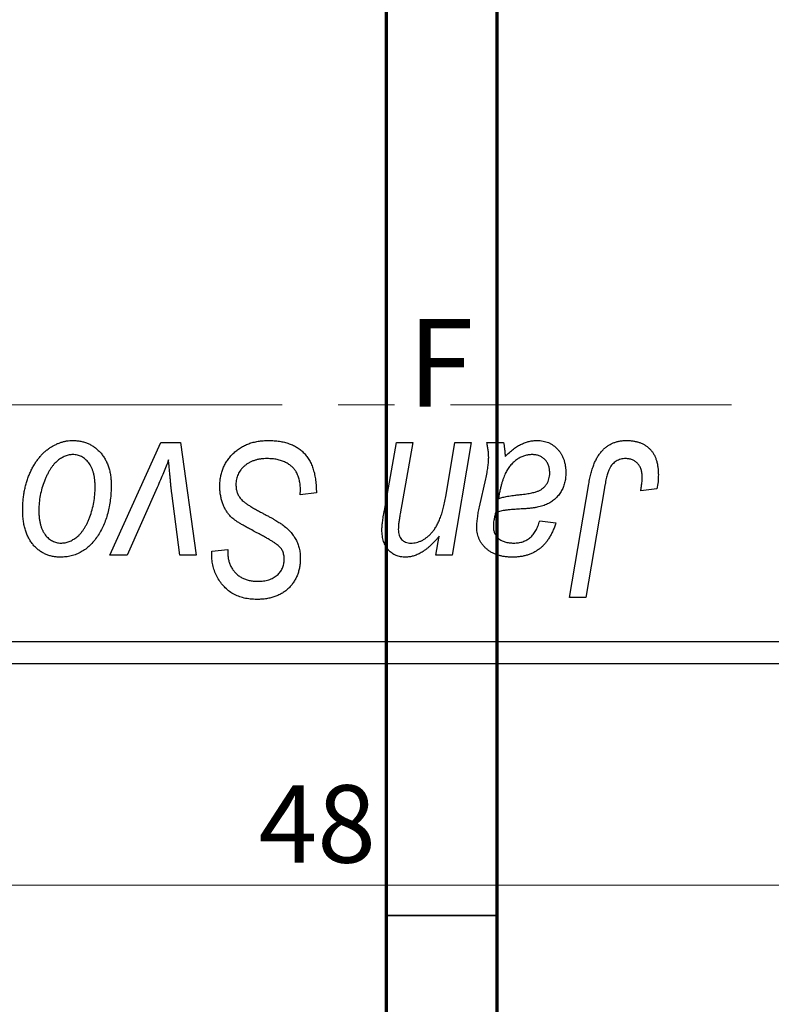
# Model space of a CAD drawing. Units: millimetres. Extents: x 15 to 680, y 5 to 415.
# Drawn here: x 567 to 601, y 256 to 300 of the extents above; entities that cross this region are included whole.
import ezdxf

# ---------------------------------------------------------------- set-up
doc = ezdxf.new("R2010")
doc.units = ezdxf.units.MM
doc.linetypes.add('CENTERX2', pattern=[20.32, 12.7, -2.54, 2.54, -2.54])
doc.styles.add('SLDTEXTSTYLE0', font='TXT', dxfattribs={"width": 0.75})
doc.dimstyles.new('SLDDIMSTYLE0', dxfattribs={"dimtxt": 3.5, "dimasz": 3.302, "dimexe": 0, "dimexo": 0.0625, "dimgap": 0.875, "dimtad": 1, "dimdec": 0, "dimlfac": 0.5, "dimrnd": 1e-09, "dimzin": 12, "dimdsep": 46, "dimtxsty": 'SLDTEXTSTYLE0', "dimsah": 1, "dimcen": 0.09, "dimadec": 0, "dimazin": 3, "dimtfac": 1, "dimtdec": 0, "dimtofl": 0, "dimtmove": 0, "dimatfit": 3, "dimfxl": 1, "dimfrac": 2, "dimtolj": 1, "dimtzin": 12, "dimarcsym": 0})

# ---------------------------------------------------------------- blocks, each defined once
blk = doc.blocks.new('_D_9')
at = {"color": 7, "linetype": 'Continuous', "lineweight": 0}
for p, q in [((525.577, 270.381), (525.577, 260.381)), ((621.577, 270.381), (621.577, 260.381)), ((525.577, 261.381), (621.577, 261.381))]:
    blk.add_line(p, q, dxfattribs=at)
at = {"color": 7, "linetype": 'Continuous', "lineweight": 18}
for points in [[(525.577, 261.381), (528.879, 260.873), (528.879, 261.889)], [(621.577, 261.381), (618.275, 261.889), (618.275, 260.873)]]:
    blk.add_solid(points, dxfattribs=at)
at = {"color": 7, "linetype": 'Continuous', "lineweight": 18, "insert": (578.238, 265.893), "char_height": 3.5, "attachment_point": 1, "style": 'SLDTEXTSTYLE0'}
blk.add_mtext('48', dxfattribs=at)

msp = doc.modelspace()

# ---------------------------------------------------------------- linework, layer by layer
at = {"color": 7, "linetype": 'Continuous', "lineweight": 70}
for p, q in [((589, 415), (589, 5)), ((584, 410), (584, 10))]:
    msp.add_line(p, q, dxfattribs=at)
at = {"color": 7, "linetype": 'CENTERX2', "lineweight": 18}
msp.add_line((660.577, 283.081), (246.577, 283.081), dxfattribs=at)
at = {"color": 7, "linetype": 'Continuous', "lineweight": 25}
for p, q in [((571.512, 276.29), (573.824, 281.381)), ((573.824, 281.381), (574.713, 281.381)), ((574.713, 281.381), (575.414, 276.29)), ((583.924, 278.307), (584.477, 281.381)), ((584.477, 281.381), (585.213, 281.381)), ((585.213, 281.381), (584.637, 278.155)), ((586.713, 279.017), (587.114, 281.381)), ((587.85, 281.381), (586.989, 276.29)), ((587.114, 281.381), (587.85, 281.381)), ((588.554, 281.381), (589.306, 281.381)), ((588.219, 278.472), (588.502, 279.732)), ((592.293, 274.381), (593.159, 279.512)), ((573.654, 279.354), (572.296, 276.29)), ((574.682, 276.29), (574.314, 279.096)), ((580.122, 279.017), (580.128, 279.243)), ((580.85, 279.103), (580.122, 279.017)), ((593.87, 279.337), (593.03, 274.381)), ((596.24, 279.29), (595.51, 279.199)), ((590.941, 277.836), (591.668, 277.745)), ((586.252, 276.29), (586.397, 277.142)), ((576.118, 276.319), (576.122, 276.472)), ((576.122, 276.472), (576.85, 276.544)), ((576.85, 276.544), (576.845, 276.384)), ((572.296, 276.29), (571.512, 276.29)), ((575.414, 276.29), (574.682, 276.29)), ((586.989, 276.29), (586.252, 276.29)), ((593.03, 274.381), (592.293, 274.381)), ((525.577, 272.381), (621.577, 272.381)), ((621.577, 271.381), (525.577, 271.381))]:
    msp.add_line(p, q, dxfattribs=at)
at = {"color": 7, "linetype": 'Continuous', "lineweight": 35}
msp.add_line((584, 260), (589, 260), dxfattribs=at)
at = {"color": 7, "linetype": 'Continuous', "lineweight": 25}
for points, knots in [([(567.577, 278.327), (567.578, 278.404), (567.581, 278.556), (567.595, 278.781), (567.62, 279), (567.658, 279.212), (567.703, 279.418), (567.758, 279.618), (567.825, 279.812), (567.901, 279.998), (567.986, 280.176), (568.078, 280.343), (568.173, 280.5), (568.278, 280.643), (568.387, 280.776), (568.502, 280.897), (568.623, 281.008), (568.751, 281.104), (568.881, 281.192), (569.015, 281.265), (569.149, 281.331), (569.286, 281.38), (569.423, 281.423), (569.562, 281.451), (569.703, 281.469), (569.798, 281.471), (569.845, 281.472)], [0, 0, 0, 0, 0.053887, 0.10621, 0.157124, 0.207438, 0.256513, 0.304544, 0.3521, 0.399235, 0.445357, 0.489432, 0.532172, 0.573359, 0.613262, 0.652067, 0.689972, 0.727452, 0.763934, 0.799438, 0.833881, 0.867766, 0.900909, 0.933965, 0.966924, 1, 1, 1, 1]), ([(569.845, 281.472), (569.907, 281.47), (570.028, 281.467), (570.204, 281.441), (570.373, 281.398), (570.534, 281.339), (570.685, 281.261), (570.829, 281.168), (570.964, 281.057), (571.09, 280.929), (571.205, 280.788), (571.304, 280.632), (571.389, 280.464), (571.459, 280.284), (571.51, 280.091), (571.549, 279.886), (571.574, 279.669), (571.576, 279.52), (571.577, 279.444)], [0, 0, 0, 0, 0.061665, 0.120569, 0.178262, 0.235385, 0.291755, 0.34827, 0.406514, 0.466491, 0.52747, 0.588852, 0.650942, 0.715444, 0.781773, 0.85073, 0.923674, 1, 1, 1, 1]), ([(576.486, 279.415), (576.488, 279.487), (576.492, 279.629), (576.521, 279.837), (576.567, 280.036), (576.635, 280.224), (576.721, 280.404), (576.824, 280.576), (576.949, 280.737), (577.091, 280.887), (577.247, 281.024), (577.417, 281.145), (577.6, 281.245), (577.793, 281.33), (577.999, 281.394), (578.217, 281.438), (578.445, 281.468), (578.602, 281.471), (578.682, 281.472)], [0, 0, 0, 0, 0.064063, 0.126107, 0.186256, 0.245249, 0.304005, 0.363142, 0.423185, 0.484539, 0.546603, 0.607929, 0.669556, 0.731585, 0.795104, 0.860914, 0.928802, 1, 1, 1, 1]), ([(578.682, 281.472), (578.768, 281.471), (578.935, 281.468), (579.177, 281.44), (579.404, 281.395), (579.615, 281.333), (579.81, 281.254), (579.988, 281.153), (580.151, 281.037), (580.298, 280.902), (580.428, 280.747), (580.541, 280.572), (580.636, 280.376), (580.714, 280.16), (580.775, 279.925), (580.816, 279.668), (580.844, 279.392), (580.848, 279.201), (580.85, 279.103)], [0, 0, 0, 0, 0.069813, 0.135756, 0.198279, 0.257801, 0.314499, 0.369728, 0.423862, 0.477334, 0.531777, 0.587807, 0.646597, 0.708548, 0.77428, 0.844627, 0.919771, 1, 1, 1, 1]), ([(588.637, 280.706), (588.635, 280.752), (588.632, 280.851), (588.618, 281.011), (588.589, 281.189), (588.566, 281.315), (588.554, 281.381)], [0, 0, 0, 0, 0.2026066, 0.4372754, 0.7032045, 1, 1, 1, 1]), ([(589.306, 281.381), (589.315, 281.338), (589.334, 281.246), (589.352, 281.097), (589.37, 280.929), (589.376, 280.81), (589.379, 280.748)], [0, 0, 0, 0, 0.20635, 0.441987, 0.70583, 1, 1, 1, 1]), ([(589.379, 280.748), (589.443, 280.81), (589.565, 280.93), (589.755, 281.084), (589.936, 281.213), (590.116, 281.31), (590.293, 281.382), (590.47, 281.433), (590.647, 281.467), (590.766, 281.47), (590.825, 281.472)], [0, 0, 0, 0, 0.161325, 0.308212, 0.441382, 0.561775, 0.67519, 0.785484, 0.893058, 1, 1, 1, 1]), ([(590.825, 281.472), (590.871, 281.471), (590.961, 281.469), (591.093, 281.45), (591.218, 281.419), (591.338, 281.376), (591.451, 281.319), (591.56, 281.252), (591.66, 281.17), (591.755, 281.078), (591.842, 280.976), (591.918, 280.864), (591.98, 280.742), (592.033, 280.612), (592.072, 280.472), (592.102, 280.324), (592.119, 280.167), (592.121, 280.06), (592.122, 280.005)], [0, 0, 0, 0, 0.06201, 0.122613, 0.181154, 0.238111, 0.295835, 0.352957, 0.411718, 0.471963, 0.532865, 0.59426, 0.656031, 0.719429, 0.785206, 0.85368, 0.925092, 1, 1, 1, 1]), ([(593.159, 279.512), (593.175, 279.598), (593.206, 279.764), (593.263, 280.002), (593.331, 280.221), (593.402, 280.421), (593.483, 280.601), (593.572, 280.762), (593.669, 280.904), (593.774, 281.027), (593.886, 281.132), (594.007, 281.222), (594.133, 281.3), (594.266, 281.364), (594.408, 281.412), (594.557, 281.446), (594.712, 281.468), (594.818, 281.471), (594.872, 281.472)], [0, 0, 0, 0, 0.091113, 0.17658, 0.255685, 0.329789, 0.398138, 0.462079, 0.521438, 0.576814, 0.630312, 0.682206, 0.733234, 0.78474, 0.836474, 0.889225, 0.943604, 1, 1, 1, 1]), ([(594.872, 281.472), (594.927, 281.471), (595.033, 281.469), (595.188, 281.451), (595.332, 281.419), (595.47, 281.379), (595.597, 281.322), (595.716, 281.256), (595.826, 281.176), (595.925, 281.084), (596.016, 280.982), (596.092, 280.865), (596.158, 280.738), (596.212, 280.598), (596.253, 280.447), (596.282, 280.284), (596.302, 280.11), (596.303, 279.99), (596.304, 279.928)], [0, 0, 0, 0, 0.06813, 0.132536, 0.194316, 0.253693, 0.311225, 0.367699, 0.424071, 0.480227, 0.536872, 0.594511, 0.653828, 0.716061, 0.781127, 0.84976, 0.922402, 1, 1, 1, 1]), ([(569.84, 280.836), (569.783, 280.832), (569.665, 280.825), (569.492, 280.769), (569.319, 280.68), (569.178, 280.582), (569.068, 280.483), (568.988, 280.396), (568.907, 280.299), (568.833, 280.189), (568.759, 280.069), (568.69, 279.935), (568.621, 279.792), (568.535, 279.587), (568.443, 279.32), (568.364, 278.992), (568.313, 278.66), (568.307, 278.436), (568.304, 278.324)], [0, 0, 0, 0, 0.053425, 0.109478, 0.169112, 0.234618, 0.269752, 0.306737, 0.345761, 0.387171, 0.431313, 0.477881, 0.527419, 0.57983, 0.686161, 0.791027, 0.895339, 1, 1, 1, 1]), ([(570.85, 279.365), (570.849, 279.424), (570.848, 279.539), (570.833, 279.704), (570.81, 279.859), (570.78, 280.002), (570.739, 280.135), (570.689, 280.256), (570.631, 280.367), (570.562, 280.464), (570.489, 280.552), (570.409, 280.627), (570.326, 280.692), (570.238, 280.745), (570.144, 280.785), (570.047, 280.816), (569.944, 280.832), (569.875, 280.834), (569.84, 280.836)], [0, 0, 0, 0, 0.088184, 0.17167, 0.249291, 0.322782, 0.392041, 0.457395, 0.519415, 0.579174, 0.636161, 0.690979, 0.74317, 0.794502, 0.844819, 0.895417, 0.947312, 1, 1, 1, 1]), ([(590.597, 280.836), (590.54, 280.833), (590.425, 280.829), (590.256, 280.787), (590.091, 280.72), (589.929, 280.63), (589.778, 280.513), (589.638, 280.373), (589.515, 280.209), (589.426, 280.055), (589.359, 279.918), (589.314, 279.8), (589.268, 279.671), (589.226, 279.528), (589.183, 279.373), (589.144, 279.205), (589.105, 279.025), (589.083, 278.9), (589.071, 278.836)], [0, 0, 0, 0, 0.062139, 0.124764, 0.188721, 0.256231, 0.325842, 0.396678, 0.47114, 0.548899, 0.590703, 0.636826, 0.686637, 0.740548, 0.798926, 0.861551, 0.928596, 1, 1, 1, 1]), ([(591.395, 280.003), (591.392, 280.064), (591.387, 280.181), (591.349, 280.347), (591.276, 280.491), (591.181, 280.615), (591.062, 280.713), (590.923, 280.787), (590.765, 280.828), (590.654, 280.833), (590.597, 280.836)], [0, 0, 0, 0, 0.140206, 0.269458, 0.390087, 0.509138, 0.627007, 0.744242, 0.867414, 1, 1, 1, 1]), ([(574.168, 280.596), (574.132, 280.501), (574.058, 280.306), (573.937, 280.004), (573.8, 279.685), (573.704, 279.467), (573.654, 279.354)], [0, 0, 0, 0, 0.225135, 0.466532, 0.725071, 1, 1, 1, 1]), ([(574.314, 279.096), (574.309, 279.138), (574.297, 279.229), (574.282, 279.374), (574.265, 279.536), (574.249, 279.715), (574.23, 279.911), (574.21, 280.124), (574.188, 280.354), (574.175, 280.513), (574.168, 280.596)], [0, 0, 0, 0, 0.085452, 0.182139, 0.290172, 0.410397, 0.540093, 0.682075, 0.835405, 1, 1, 1, 1]), ([(578.634, 280.654), (578.581, 280.653), (578.477, 280.65), (578.325, 280.635), (578.182, 280.61), (578.047, 280.572), (577.922, 280.524), (577.803, 280.467), (577.694, 280.399), (577.595, 280.319), (577.506, 280.233), (577.426, 280.142), (577.361, 280.044), (577.307, 279.942), (577.265, 279.834), (577.235, 279.721), (577.216, 279.603), (577.214, 279.523), (577.213, 279.482)], [0, 0, 0, 0, 0.077104, 0.151107, 0.221012, 0.288111, 0.353658, 0.416427, 0.478853, 0.540527, 0.600859, 0.658915, 0.715398, 0.771409, 0.826731, 0.88297, 0.940769, 1, 1, 1, 1]), ([(579.936, 280.049), (579.91, 280.092), (579.856, 280.182), (579.743, 280.297), (579.608, 280.4), (579.449, 280.49), (579.27, 280.564), (579.072, 280.615), (578.858, 280.649), (578.71, 280.652), (578.634, 280.654)], [0, 0, 0, 0, 0.101633, 0.207178, 0.319002, 0.440827, 0.569558, 0.70449, 0.847807, 1, 1, 1, 1]), ([(588.502, 279.732), (588.523, 279.827), (588.562, 280.008), (588.602, 280.267), (588.631, 280.496), (588.635, 280.64), (588.637, 280.706)], [0, 0, 0, 0, 0.2974, 0.563053, 0.796572, 1, 1, 1, 1]), ([(594.825, 280.654), (594.788, 280.652), (594.712, 280.65), (594.603, 280.628), (594.499, 280.592), (594.401, 280.543), (594.31, 280.477), (594.227, 280.399), (594.154, 280.303), (594.1, 280.213), (594.06, 280.128), (594.032, 280.051), (594.004, 279.962), (593.976, 279.86), (593.947, 279.747), (593.921, 279.621), (593.894, 279.484), (593.878, 279.387), (593.87, 279.337)], [0, 0, 0, 0, 0.0631847, 0.1250225, 0.1851019, 0.2460898, 0.3071185, 0.3701259, 0.4358745, 0.5065775, 0.5457221, 0.5911145, 0.6432179, 0.7013632, 0.7663657, 0.8373319, 0.9152472, 1, 1, 1, 1]), ([(595.577, 279.809), (595.575, 279.872), (595.571, 279.992), (595.53, 280.162), (595.465, 280.31), (595.373, 280.434), (595.26, 280.532), (595.13, 280.605), (594.982, 280.646), (594.879, 280.651), (594.825, 280.654)], [0, 0, 0, 0, 0.148499, 0.282516, 0.407163, 0.526583, 0.643429, 0.756607, 0.874737, 1, 1, 1, 1]), ([(580.128, 279.243), (580.126, 279.317), (580.123, 279.461), (580.083, 279.67), (580.026, 279.868), (579.966, 279.989), (579.936, 280.049)], [0, 0, 0, 0, 0.263644, 0.515552, 0.760584, 1, 1, 1, 1]), ([(589.979, 279.017), (590.031, 279.023), (590.132, 279.033), (590.276, 279.052), (590.408, 279.071), (590.527, 279.093), (590.633, 279.114), (590.726, 279.136), (590.807, 279.161), (590.896, 279.193), (590.993, 279.245), (591.097, 279.317), (591.186, 279.405), (591.261, 279.506), (591.322, 279.618), (591.364, 279.739), (591.391, 279.869), (591.394, 279.958), (591.395, 280.003)], [0, 0, 0, 0, 0.081624, 0.156074, 0.224832, 0.287216, 0.342417, 0.392067, 0.434854, 0.472332, 0.539039, 0.603545, 0.667134, 0.731909, 0.796676, 0.862576, 0.929678, 1, 1, 1, 1]), ([(592.122, 280.005), (592.12, 279.926), (592.116, 279.774), (592.073, 279.553), (592.008, 279.346), (591.911, 279.158), (591.792, 278.987), (591.649, 278.837), (591.485, 278.707), (591.33, 278.618), (591.194, 278.557), (591.08, 278.518), (590.956, 278.483), (590.821, 278.451), (590.676, 278.426), (590.52, 278.407), (590.354, 278.391), (590.239, 278.384), (590.181, 278.381)], [0, 0, 0, 0, 0.081964, 0.159693, 0.234828, 0.308253, 0.380909, 0.45213, 0.52487, 0.599314, 0.638396, 0.680437, 0.725814, 0.773699, 0.825075, 0.880076, 0.938366, 1, 1, 1, 1]), ([(596.304, 279.928), (596.302, 279.821), (596.297, 279.606), (596.259, 279.395), (596.24, 279.29)], [0, 0, 0, 0, 0.500764, 1, 1, 1, 1]), ([(577.213, 279.482), (577.215, 279.425), (577.219, 279.313), (577.256, 279.153), (577.315, 279.003), (577.373, 278.914), (577.402, 278.87)], [0, 0, 0, 0, 0.262351, 0.512683, 0.755331, 1, 1, 1, 1]), ([(595.51, 279.199), (595.521, 279.263), (595.54, 279.381), (595.559, 279.547), (595.574, 279.686), (595.576, 279.771), (595.577, 279.809)], [0, 0, 0, 0, 0.314016, 0.58682, 0.814658, 1, 1, 1, 1]), ([(571.577, 279.444), (571.575, 279.332), (571.572, 279.113), (571.54, 278.792), (571.493, 278.483), (571.425, 278.187), (571.337, 277.905), (571.228, 277.636), (571.101, 277.38), (570.956, 277.139), (570.794, 276.92), (570.618, 276.727), (570.427, 276.564), (570.222, 276.431), (570.005, 276.326), (569.773, 276.252), (569.528, 276.207), (569.36, 276.202), (569.274, 276.199)], [0, 0, 0, 0, 0.0753615, 0.1481167, 0.2185236, 0.286637, 0.3534497, 0.41845, 0.4829585, 0.5466728, 0.6085388, 0.6672966, 0.7232388, 0.7779178, 0.8319684, 0.8865063, 0.9422129, 1, 1, 1, 1]), ([(569.306, 276.836), (569.367, 276.839), (569.491, 276.846), (569.676, 276.899), (569.855, 276.989), (570, 277.087), (570.113, 277.184), (570.194, 277.27), (570.273, 277.368), (570.348, 277.476), (570.421, 277.596), (570.488, 277.726), (570.553, 277.868), (570.633, 278.072), (570.722, 278.34), (570.795, 278.674), (570.842, 279.016), (570.847, 279.248), (570.85, 279.365)], [0, 0, 0, 0, 0.056577, 0.114643, 0.175384, 0.24079, 0.275462, 0.31222, 0.350413, 0.390876, 0.43379, 0.479106, 0.526596, 0.57736, 0.681625, 0.785879, 0.892047, 1, 1, 1, 1]), ([(577.868, 277.458), (577.811, 277.488), (577.7, 277.547), (577.545, 277.635), (577.403, 277.716), (577.28, 277.797), (577.17, 277.871), (577.077, 277.943), (576.999, 278.008), (576.916, 278.093), (576.831, 278.203), (576.743, 278.343), (576.666, 278.494), (576.6, 278.658), (576.55, 278.833), (576.513, 279.018), (576.489, 279.213), (576.487, 279.347), (576.486, 279.415)], [0, 0, 0, 0, 0.075997, 0.145862, 0.209346, 0.266593, 0.318313, 0.363687, 0.403716, 0.437756, 0.501182, 0.565346, 0.631167, 0.699697, 0.770608, 0.843961, 0.920277, 1, 1, 1, 1]), ([(585.114, 276.836), (585.158, 276.837), (585.247, 276.839), (585.377, 276.863), (585.504, 276.902), (585.627, 276.956), (585.747, 277.025), (585.863, 277.11), (585.975, 277.21), (586.086, 277.324), (586.19, 277.459), (586.286, 277.616), (586.378, 277.794), (586.459, 277.996), (586.534, 278.219), (586.602, 278.465), (586.663, 278.734), (586.696, 278.921), (586.713, 279.017)], [0, 0, 0, 0, 0.0453681, 0.089899, 0.1342627, 0.1800183, 0.2266463, 0.2749432, 0.3258143, 0.379329, 0.4366901, 0.4990175, 0.5666996, 0.6401804, 0.720043, 0.8065716, 0.8999894, 1, 1, 1, 1]), ([(589.071, 278.836), (589.095, 278.845), (589.147, 278.867), (589.232, 278.892), (589.328, 278.918), (589.435, 278.942), (589.555, 278.963), (589.686, 278.983), (589.829, 279.001), (589.928, 279.012), (589.979, 279.017)], [0, 0, 0, 0, 0.083782, 0.180036, 0.286138, 0.405244, 0.535744, 0.678068, 0.83381, 1, 1, 1, 1]), ([(577.402, 278.87), (577.421, 278.847), (577.462, 278.797), (577.543, 278.728), (577.639, 278.648), (577.758, 278.567), (577.896, 278.479), (578.054, 278.386), (578.232, 278.286), (578.358, 278.22), (578.424, 278.185)], [0, 0, 0, 0, 0.071655, 0.157052, 0.257531, 0.373864, 0.506125, 0.65449, 0.819085, 1, 1, 1, 1]), ([(569.274, 276.199), (569.214, 276.201), (569.096, 276.204), (568.922, 276.23), (568.758, 276.275), (568.6, 276.334), (568.451, 276.413), (568.31, 276.508), (568.177, 276.622), (568.053, 276.751), (567.941, 276.897), (567.843, 277.058), (567.76, 277.234), (567.694, 277.425), (567.642, 277.63), (567.603, 277.849), (567.58, 278.083), (567.578, 278.244), (567.577, 278.327)], [0, 0, 0, 0, 0.058956, 0.115682, 0.17136, 0.22596, 0.280514, 0.335946, 0.392529, 0.450909, 0.511101, 0.572496, 0.635556, 0.700966, 0.769909, 0.842409, 0.918818, 1, 1, 1, 1]), ([(568.304, 278.324), (568.305, 278.265), (568.306, 278.15), (568.321, 277.984), (568.343, 277.828), (568.374, 277.683), (568.413, 277.549), (568.463, 277.426), (568.522, 277.314), (568.59, 277.214), (568.664, 277.125), (568.744, 277.049), (568.826, 276.981), (568.915, 276.93), (569.006, 276.885), (569.103, 276.858), (569.202, 276.838), (569.271, 276.836), (569.306, 276.836)], [0, 0, 0, 0, 0.088579, 0.171767, 0.249812, 0.323733, 0.393217, 0.458994, 0.52142, 0.582134, 0.639459, 0.694571, 0.747013, 0.798162, 0.848236, 0.89777, 0.948207, 1, 1, 1, 1]), ([(578.424, 278.185), (578.475, 278.158), (578.574, 278.107), (578.715, 278.029), (578.844, 277.96), (578.96, 277.892), (579.063, 277.832), (579.153, 277.775), (579.231, 277.727), (579.277, 277.693), (579.299, 277.678)], [0, 0, 0, 0, 0.172642, 0.330919, 0.476652, 0.608091, 0.727004, 0.830999, 0.922499, 1, 1, 1, 1]), ([(583.813, 277.436), (583.813, 277.461), (583.813, 277.512), (583.82, 277.595), (583.828, 277.688), (583.842, 277.791), (583.854, 277.906), (583.876, 278.03), (583.898, 278.165), (583.915, 278.258), (583.924, 278.307)], [0, 0, 0, 0, 0.082459, 0.17644, 0.281961, 0.400861, 0.532794, 0.675241, 0.830974, 1, 1, 1, 1]), ([(584.637, 278.155), (584.624, 278.081), (584.6, 277.944), (584.573, 277.754), (584.556, 277.594), (584.553, 277.498), (584.551, 277.455)], [0, 0, 0, 0, 0.318139, 0.590391, 0.818777, 1, 1, 1, 1]), ([(588.101, 277.532), (588.102, 277.601), (588.105, 277.747), (588.13, 277.974), (588.167, 278.218), (588.201, 278.385), (588.219, 278.472)], [0, 0, 0, 0, 0.220076, 0.46067, 0.71947, 1, 1, 1, 1]), ([(588.948, 278.199), (588.932, 278.141), (588.903, 278.029), (588.873, 277.869), (588.85, 277.726), (588.848, 277.636), (588.847, 277.594)], [0, 0, 0, 0, 0.295186, 0.561054, 0.794251, 1, 1, 1, 1]), ([(590.181, 278.381), (590.131, 278.378), (590.037, 278.373), (589.902, 278.364), (589.779, 278.356), (589.667, 278.347), (589.568, 278.339), (589.48, 278.331), (589.405, 278.32), (589.287, 278.305), (589.133, 278.272), (589.007, 278.223), (588.948, 278.199)], [0, 0, 0, 0, 0.118116, 0.226045, 0.324924, 0.413624, 0.493284, 0.563911, 0.624526, 0.674877, 0.847913, 1, 1, 1, 1]), ([(591.668, 277.745), (591.648, 277.682), (591.609, 277.559), (591.537, 277.384), (591.46, 277.22), (591.372, 277.069), (591.279, 276.929), (591.174, 276.803), (591.065, 276.686), (590.945, 276.584), (590.818, 276.492), (590.682, 276.414), (590.539, 276.347), (590.387, 276.293), (590.228, 276.25), (590.061, 276.221), (589.886, 276.202), (589.766, 276.2), (589.705, 276.199)], [0, 0, 0, 0, 0.072913, 0.14249, 0.20929, 0.273378, 0.335292, 0.395612, 0.454176, 0.512152, 0.569596, 0.62712, 0.685496, 0.744504, 0.805264, 0.867554, 0.932368, 1, 1, 1, 1]), ([(589.769, 276.836), (589.841, 276.838), (589.98, 276.844), (590.18, 276.892), (590.359, 276.97), (590.518, 277.082), (590.656, 277.226), (590.775, 277.4), (590.872, 277.606), (590.917, 277.757), (590.941, 277.836)], [0, 0, 0, 0, 0.129063, 0.249228, 0.364108, 0.477821, 0.594608, 0.718872, 0.852971, 1, 1, 1, 1]), ([(579.122, 276.729), (579.096, 276.749), (579.037, 276.794), (578.936, 276.862), (578.812, 276.938), (578.667, 277.025), (578.5, 277.122), (578.308, 277.225), (578.096, 277.338), (577.946, 277.417), (577.868, 277.458)], [0, 0, 0, 0, 0.068475, 0.152312, 0.252478, 0.368738, 0.501963, 0.651234, 0.817531, 1, 1, 1, 1]), ([(579.299, 277.678), (579.366, 277.627), (579.495, 277.528), (579.665, 277.36), (579.809, 277.185), (579.925, 277), (580.013, 276.805), (580.078, 276.598), (580.115, 276.377), (580.12, 276.225), (580.122, 276.148)], [0, 0, 0, 0, 0.139518, 0.270409, 0.394742, 0.513131, 0.630361, 0.748691, 0.87196, 1, 1, 1, 1]), ([(584.882, 276.199), (584.843, 276.201), (584.767, 276.203), (584.655, 276.217), (584.549, 276.243), (584.449, 276.278), (584.354, 276.324), (584.266, 276.38), (584.183, 276.446), (584.106, 276.521), (584.037, 276.606), (583.976, 276.7), (583.925, 276.802), (583.885, 276.913), (583.851, 277.032), (583.829, 277.159), (583.815, 277.295), (583.813, 277.389), (583.813, 277.436)], [0, 0, 0, 0, 0.0630952, 0.1235319, 0.1828091, 0.2399349, 0.2963061, 0.3525986, 0.4094913, 0.4676418, 0.5271776, 0.5866538, 0.64852, 0.7124752, 0.7786678, 0.8481643, 0.9223433, 1, 1, 1, 1]), ([(584.551, 277.455), (584.553, 277.409), (584.557, 277.322), (584.586, 277.199), (584.632, 277.091), (584.698, 276.998), (584.782, 276.924), (584.881, 276.873), (584.993, 276.84), (585.072, 276.837), (585.114, 276.836)], [0, 0, 0, 0, 0.1445553, 0.2756942, 0.39875, 0.517116, 0.633105, 0.7486556, 0.8689214, 1, 1, 1, 1]), ([(589.705, 276.199), (589.645, 276.2), (589.528, 276.202), (589.358, 276.221), (589.197, 276.25), (589.045, 276.292), (588.902, 276.344), (588.77, 276.41), (588.646, 276.487), (588.534, 276.576), (588.433, 276.674), (588.344, 276.778), (588.269, 276.889), (588.206, 277.005), (588.16, 277.128), (588.126, 277.257), (588.105, 277.393), (588.102, 277.485), (588.101, 277.532)], [0, 0, 0, 0, 0.076563, 0.14987, 0.219674, 0.286418, 0.351176, 0.41419, 0.475864, 0.537708, 0.597837, 0.656005, 0.713279, 0.768976, 0.82492, 0.882077, 0.939797, 1, 1, 1, 1]), ([(588.847, 277.594), (588.849, 277.539), (588.853, 277.433), (588.901, 277.284), (588.975, 277.15), (589.081, 277.037), (589.215, 276.945), (589.377, 276.882), (589.564, 276.841), (589.698, 276.838), (589.769, 276.836)], [0, 0, 0, 0, 0.121498, 0.23502, 0.344816, 0.45803, 0.576854, 0.702921, 0.842887, 1, 1, 1, 1]), ([(586.397, 277.142), (586.36, 277.1), (586.29, 277.016), (586.182, 276.899), (586.077, 276.79), (585.974, 276.694), (585.876, 276.605), (585.777, 276.528), (585.682, 276.461), (585.561, 276.387), (585.412, 276.313), (585.233, 276.248), (585.057, 276.207), (584.94, 276.202), (584.882, 276.199)], [0, 0, 0, 0, 0.091303, 0.178053, 0.259822, 0.336163, 0.408245, 0.475786, 0.538873, 0.597706, 0.706987, 0.809397, 0.906469, 1, 1, 1, 1]), ([(576.845, 276.384), (576.847, 276.327), (576.851, 276.214), (576.884, 276.048), (576.934, 275.887), (577.007, 275.735), (577.096, 275.592), (577.208, 275.468), (577.336, 275.358), (577.481, 275.268), (577.641, 275.197), (577.813, 275.146), (577.997, 275.113), (578.123, 275.11), (578.188, 275.108)], [0, 0, 0, 0, 0.08218, 0.1629, 0.243329, 0.324985, 0.406155, 0.485584, 0.565597, 0.647922, 0.731777, 0.81743, 0.906898, 1, 1, 1, 1]), ([(579.395, 276.104), (579.394, 276.137), (579.393, 276.201), (579.38, 276.294), (579.359, 276.382), (579.329, 276.464), (579.29, 276.539), (579.243, 276.609), (579.187, 276.673), (579.144, 276.71), (579.122, 276.729)], [0, 0, 0, 0, 0.138833, 0.272733, 0.399006, 0.521115, 0.640682, 0.759436, 0.877627, 1, 1, 1, 1]), ([(578.164, 274.29), (578.063, 274.293), (577.867, 274.298), (577.584, 274.346), (577.325, 274.425), (577.088, 274.535), (576.874, 274.677), (576.684, 274.849), (576.518, 275.051), (576.375, 275.277), (576.261, 275.523), (576.178, 275.78), (576.128, 276.047), (576.122, 276.227), (576.118, 276.319)], [0, 0, 0, 0, 0.093705, 0.181461, 0.264701, 0.344698, 0.423293, 0.501994, 0.581872, 0.665001, 0.749324, 0.83241, 0.915482, 1, 1, 1, 1]), ([(580.122, 276.148), (580.121, 276.08), (580.117, 275.947), (580.093, 275.753), (580.052, 275.568), (579.995, 275.394), (579.921, 275.229), (579.83, 275.075), (579.722, 274.932), (579.601, 274.799), (579.464, 274.679), (579.314, 274.575), (579.151, 274.488), (578.978, 274.414), (578.791, 274.359), (578.592, 274.319), (578.382, 274.295), (578.237, 274.292), (578.164, 274.29)], [0, 0, 0, 0, 0.066693, 0.131022, 0.192633, 0.25246, 0.311271, 0.36977, 0.428017, 0.487385, 0.546826, 0.606416, 0.666886, 0.728073, 0.791764, 0.857836, 0.927254, 1, 1, 1, 1]), ([(578.188, 275.108), (578.234, 275.109), (578.324, 275.111), (578.455, 275.123), (578.579, 275.145), (578.695, 275.174), (578.803, 275.213), (578.902, 275.261), (578.994, 275.317), (579.077, 275.381), (579.153, 275.451), (579.217, 275.529), (579.274, 275.611), (579.317, 275.7), (579.354, 275.793), (579.377, 275.892), (579.394, 275.996), (579.395, 276.068), (579.395, 276.104)], [0, 0, 0, 0, 0.078874, 0.153238, 0.223467, 0.291561, 0.355687, 0.41829, 0.478582, 0.538275, 0.596891, 0.653438, 0.709664, 0.765428, 0.821453, 0.878621, 0.938009, 1, 1, 1, 1])]:
    msp.add_open_spline(points, degree=3, knots=knots, dxfattribs=at)

# ---------------------------------------------------------------- texts
at = {"color": 7, "linetype": 'Continuous', "lineweight": 0, "insert": (586.458, 286.968), "char_height": 3.969, "attachment_point": 2, "style": 'SLDTEXTSTYLE0'}
msp.add_mtext('F', dxfattribs=at)

# ---------------------------------------------------------------- dimensions: what is measured, and where the dimension line sits
at = {"color": 7, "linetype": 'Continuous', "lineweight": 18}
dim = msp.add_linear_dim(base=(621.577, 261.381), p1=(525.577, 271.381), p2=(621.577, 271.381), dimstyle='SLDDIMSTYLE0', dxfattribs=at)
dim.commit()
dim.dimension.update_dxf_attribs({"geometry": '_D_9', "text_midpoint": (580.824, 261.381), "dimtype": 160})

doc.saveas('drawing.dxf')
